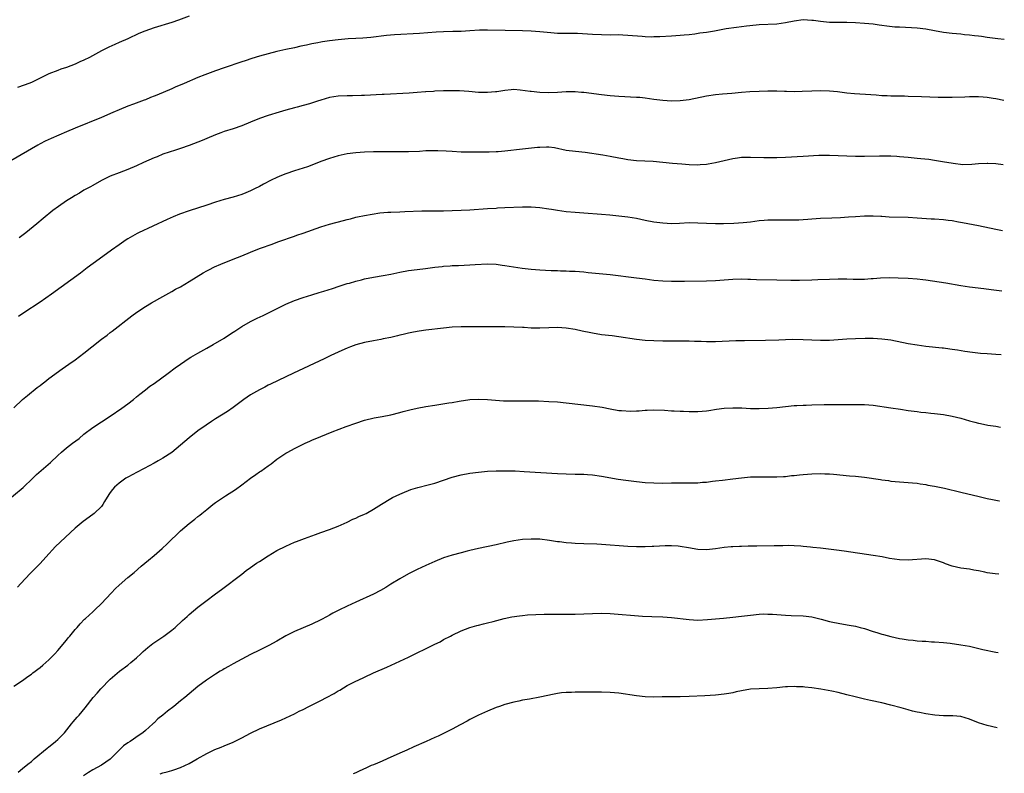
# Model space of a CAD drawing. Units: inches. Extents: x 2634000 to 2635396, y 1446000 to 1449000.
# Drawn here: x 2635144 to 2635369, y 1446232 to 1446404 of the extents above; entities that cross this region are included whole.
import ezdxf

# ---------------------------------------------------------------- set-up
doc = ezdxf.new("R2010")
doc.units = ezdxf.units.IN
doc.header["$MEASUREMENT"] = 0
doc.layers.add('LD26341446_10ft', color=61, linetype='Continuous')

msp = doc.modelspace()

# ---------------------------------------------------------------- linework, layer by layer
at = {"layer": 'LD26341446_10ft'}
for points, elevation in [([(2635368.9, 1446399.05), (2635367.43, 1446399.22), (2635365, 1446399.53), (2635363.73, 1446399.73), (2635363, 1446399.82), (2635362.09, 1446399.91), (2635361, 1446400.07), (2635359.83, 1446400.17), (2635359, 1446400.26), (2635357, 1446400.45), (2635355, 1446400.69), (2635353, 1446401.03), (2635351, 1446401.41), (2635349, 1446401.67), (2635347.74, 1446401.74), (2635345, 1446401.86), (2635343.92, 1446401.92), (2635342.11, 1446402.11), (2635341, 1446402.28), (2635340.36, 1446402.36), (2635339, 1446402.55), (2635337, 1446402.74), (2635335, 1446402.84), (2635333, 1446402.91), (2635331, 1446402.93), (2635329, 1446402.97), (2635327, 1446403.16), (2635325.39, 1446403.39), (2635325, 1446403.44), (2635323, 1446403.53), (2635321, 1446403.28), (2635319, 1446402.87), (2635317, 1446402.59), (2635313, 1446402.38), (2635312.33, 1446402.33), (2635310.12, 1446402.12), (2635307.84, 1446401.84), (2635305.48, 1446401.48), (2635302.83, 1446401), (2635301, 1446400.7), (2635299.49, 1446400.51), (2635298.32, 1446400.32), (2635297, 1446400.17), (2635295.92, 1446400.08), (2635295, 1446399.98), (2635293, 1446399.84), (2635290.31, 1446399.69), (2635289, 1446399.66), (2635288.36, 1446399.64), (2635287, 1446399.68), (2635286.28, 1446399.72), (2635283, 1446400.02), (2635281.92, 1446400.08), (2635281, 1446400.11), (2635279, 1446400.09), (2635277, 1446400.1), (2635275, 1446400.2), (2635271.59, 1446400.41), (2635271, 1446400.43), (2635267, 1446400.47), (2635265.44, 1446400.56), (2635263, 1446400.81), (2635261, 1446400.99), (2635259, 1446401.07), (2635255.09, 1446401.09), (2635251, 1446401.21), (2635249.18, 1446401.18), (2635247, 1446401.03), (2635245, 1446400.93), (2635243.12, 1446400.88), (2635241, 1446400.81), (2635239.29, 1446400.71), (2635235.55, 1446400.45), (2635229.85, 1446400.15), (2635228.02, 1446399.98), (2635224.46, 1446399.54), (2635222.61, 1446399.39), (2635221, 1446399.33), (2635219.23, 1446399.23), (2635217, 1446399.01), (2635215, 1446398.78), (2635213.43, 1446398.57), (2635213, 1446398.49), (2635212.33, 1446398.33), (2635211, 1446398.09), (2635209.78, 1446397.78), (2635208.48, 1446397.52), (2635207, 1446397.2), (2635205, 1446396.8), (2635203, 1446396.34), (2635201, 1446395.82), (2635199, 1446395.26), (2635197.27, 1446394.73), (2635195.77, 1446394.23), (2635195, 1446393.95), (2635191, 1446392.62), (2635189, 1446391.93), (2635186.55, 1446391), (2635185, 1446390.37), (2635181.82, 1446389), (2635179.83, 1446388.17), (2635179, 1446387.84), (2635175.61, 1446386.39), (2635175, 1446386.14), (2635174.17, 1446385.83), (2635173, 1446385.35), (2635172.74, 1446385.26), (2635170.33, 1446384.33), (2635169, 1446383.83), (2635167, 1446383.01), (2635165.61, 1446382.39), (2635163, 1446381.27), (2635157, 1446378.82), (2635155, 1446377.99), (2635151.5, 1446376.5), (2635150.13, 1446375.87), (2635149, 1446375.29), (2635148.48, 1446375), (2635139.96, 1446370.04)], 11220), ([(2635183, 1446404.39), (2635180.53, 1446403.47), (2635179, 1446402.97), (2635175, 1446401.74), (2635172.85, 1446401), (2635171.54, 1446400.46), (2635169, 1446399.26), (2635167, 1446398.35), (2635166.04, 1446397.96), (2635164.68, 1446397.32), (2635163, 1446396.46), (2635160.25, 1446395), (2635159, 1446394.38), (2635158.04, 1446393.96), (2635157, 1446393.45), (2635155, 1446392.7), (2635153.71, 1446392.29), (2635153, 1446392.03), (2635151, 1446391.23), (2635149, 1446390.26), (2635147, 1446389.23), (2635146.44, 1446389), (2635145.38, 1446388.62), (2635143.84, 1446388.16)], 11210), ([(2635368.76, 1446385.19), (2635367, 1446385.52), (2635366.39, 1446385.61), (2635365, 1446385.82), (2635364.11, 1446385.89), (2635363, 1446385.97), (2635361, 1446385.97), (2635359.92, 1446385.92), (2635357, 1446385.84), (2635355.83, 1446385.83), (2635353.84, 1446385.84), (2635351.89, 1446385.89), (2635350.01, 1446385.99), (2635347, 1446386.11), (2635346.13, 1446386.13), (2635343, 1446386.16), (2635342.21, 1446386.21), (2635341, 1446386.25), (2635339.66, 1446386.34), (2635338.47, 1446386.47), (2635334.7, 1446386.7), (2635333, 1446386.86), (2635330.89, 1446387.11), (2635329, 1446387.3), (2635327, 1446387.37), (2635325, 1446387.3), (2635322.82, 1446387.18), (2635321, 1446387.15), (2635319.21, 1446387.21), (2635318.79, 1446387.21), (2635317, 1446387.27), (2635315, 1446387.26), (2635313, 1446387.21), (2635310.89, 1446387.11), (2635309, 1446386.97), (2635306.78, 1446386.78), (2635304.61, 1446386.61), (2635303, 1446386.45), (2635301, 1446386.16), (2635297, 1446385.31), (2635295, 1446385.07), (2635293, 1446385.04), (2635291, 1446385.15), (2635289, 1446385.39), (2635287, 1446385.67), (2635285.81, 1446385.81), (2635285, 1446385.88), (2635281, 1446386.1), (2635279, 1446386.26), (2635277, 1446386.48), (2635273, 1446386.96), (2635272.47, 1446387), (2635271, 1446387.1), (2635269, 1446387.1), (2635267, 1446386.99), (2635265, 1446386.92), (2635263, 1446386.98), (2635261, 1446387.19), (2635260.76, 1446387.24), (2635258.46, 1446387.54), (2635257, 1446387.64), (2635256.43, 1446387.57), (2635255, 1446387.46), (2635253.16, 1446387.17), (2635252.89, 1446387.11), (2635251, 1446386.95), (2635249, 1446387.01), (2635246.79, 1446387.21), (2635244.62, 1446387.38), (2635243, 1446387.4), (2635241.36, 1446387.36), (2635241, 1446387.36), (2635239, 1446387.29), (2635238.75, 1446387.25), (2635237, 1446387.14), (2635236.88, 1446387.12), (2635235, 1446386.98), (2635233.14, 1446386.86), (2635227.45, 1446386.55), (2635227, 1446386.54), (2635223, 1446386.31), (2635222.27, 1446386.27), (2635220.22, 1446386.22), (2635219, 1446386.25), (2635217, 1446386.16), (2635216, 1446386), (2635215, 1446385.81), (2635213, 1446385.25), (2635212.25, 1446385), (2635210.43, 1446384.43), (2635209, 1446384.02), (2635207.64, 1446383.64), (2635207, 1446383.49), (2635205.04, 1446382.96), (2635203.48, 1446382.52), (2635201, 1446381.75), (2635199, 1446381.03), (2635197, 1446380.19), (2635195, 1446379.38), (2635193, 1446378.7), (2635191, 1446378.06), (2635190.22, 1446377.78), (2635189, 1446377.32), (2635187, 1446376.48), (2635185.97, 1446376.03), (2635185, 1446375.63), (2635183, 1446374.87), (2635181, 1446374.21), (2635179.87, 1446373.87), (2635177, 1446372.91), (2635175.66, 1446372.34), (2635175, 1446372.08), (2635172.6, 1446371), (2635171, 1446370.25), (2635169, 1446369.44), (2635167, 1446368.7), (2635165, 1446367.89), (2635163, 1446366.9), (2635161, 1446365.78), (2635160.51, 1446365.49), (2635159, 1446364.68), (2635157.95, 1446364.05), (2635157, 1446363.53), (2635156.13, 1446363), (2635155, 1446362.25), (2635153.15, 1446361), (2635151.93, 1446360.07), (2635149.72, 1446358.28), (2635148.21, 1446357), (2635145.74, 1446355), (2635144.19, 1446353.81)], 11230), ([(2635368.61, 1446370.48), (2635367, 1446370.7), (2635365.18, 1446370.82), (2635365, 1446370.82), (2635363, 1446370.69), (2635361.47, 1446370.53), (2635359.48, 1446370.52), (2635357.24, 1446370.76), (2635354.83, 1446371.17), (2635353, 1446371.5), (2635351.69, 1446371.69), (2635349.87, 1446371.87), (2635349, 1446371.94), (2635347, 1446372.14), (2635345, 1446372.34), (2635344.36, 1446372.36), (2635343, 1446372.46), (2635341.52, 1446372.48), (2635340.43, 1446372.43), (2635337, 1446372.41), (2635335, 1446372.42), (2635333, 1446372.45), (2635329, 1446372.64), (2635326.63, 1446372.63), (2635323, 1446372.42), (2635319, 1446372.15), (2635317, 1446372.06), (2635315, 1446372.05), (2635314.06, 1446372.06), (2635311, 1446372.19), (2635310.19, 1446372.19), (2635309, 1446372.14), (2635308.02, 1446372.02), (2635307, 1446371.86), (2635305, 1446371.42), (2635303, 1446370.95), (2635301.34, 1446370.66), (2635301, 1446370.58), (2635299.52, 1446370.48), (2635299, 1446370.43), (2635297, 1446370.49), (2635295.39, 1446370.61), (2635293.21, 1446370.79), (2635288.78, 1446371.22), (2635285, 1446371.42), (2635283, 1446371.65), (2635281.87, 1446371.87), (2635281, 1446372.02), (2635279, 1446372.4), (2635277.34, 1446372.66), (2635273.28, 1446373.28), (2635269.69, 1446373.69), (2635269, 1446373.79), (2635266.34, 1446374.34), (2635265, 1446374.51), (2635264.52, 1446374.53), (2635263, 1446374.46), (2635262.42, 1446374.42), (2635259, 1446374.05), (2635255, 1446373.58), (2635253.46, 1446373.46), (2635253, 1446373.44), (2635251.39, 1446373.39), (2635249.37, 1446373.37), (2635247, 1446373.38), (2635245, 1446373.41), (2635243, 1446373.5), (2635241.58, 1446373.58), (2635239.67, 1446373.67), (2635239, 1446373.68), (2635237, 1446373.65), (2635235.56, 1446373.56), (2635233, 1446373.44), (2635231, 1446373.42), (2635227, 1446373.47), (2635225, 1446373.46), (2635223, 1446373.36), (2635221, 1446373.21), (2635219, 1446372.98), (2635217, 1446372.56), (2635215, 1446371.96), (2635213, 1446371.22), (2635211, 1446370.43), (2635209.96, 1446370.04), (2635209, 1446369.71), (2635207, 1446369.09), (2635205, 1446368.43), (2635204.02, 1446368.02), (2635203, 1446367.61), (2635201.72, 1446367), (2635199.92, 1446366.08), (2635199, 1446365.57), (2635197.91, 1446365), (2635197, 1446364.56), (2635195.88, 1446364.12), (2635195, 1446363.75), (2635193, 1446363.12), (2635191, 1446362.56), (2635189, 1446361.94), (2635187, 1446361.28), (2635183, 1446360.01), (2635180.78, 1446359.22), (2635179.35, 1446358.65), (2635177.95, 1446358.05), (2635171.46, 1446355), (2635171.15, 1446354.85), (2635169, 1446353.62), (2635168.62, 1446353.38), (2635167, 1446352.25), (2635165.28, 1446351), (2635162.43, 1446349), (2635159.74, 1446347), (2635158.19, 1446345.81), (2635151.59, 1446341), (2635149, 1446339.2), (2635145.26, 1446336.74), (2635144.1, 1446335.9)], 11240), ([(2635143, 1446315.04), (2635145, 1446316.97), (2635146.09, 1446317.91), (2635148.32, 1446319.68), (2635149, 1446320.19), (2635149.44, 1446320.56), (2635150.05, 1446321), (2635151, 1446321.76), (2635154.02, 1446323.98), (2635155.53, 1446325), (2635157, 1446326.05), (2635159, 1446327.53), (2635160.82, 1446329), (2635163, 1446330.73), (2635164.32, 1446331.68), (2635165, 1446332.23), (2635165.45, 1446332.55), (2635169.94, 1446336.06), (2635171.09, 1446336.91), (2635173, 1446338.19), (2635174.38, 1446339), (2635177, 1446340.43), (2635179, 1446341.58), (2635179.88, 1446342.12), (2635181, 1446342.7), (2635183, 1446343.85), (2635186.17, 1446345.83), (2635187, 1446346.29), (2635187.46, 1446346.54), (2635188.8, 1446347.2), (2635190.2, 1446347.8), (2635193.06, 1446348.94), (2635195, 1446349.74), (2635197, 1446350.6), (2635199, 1446351.39), (2635200.2, 1446351.8), (2635201, 1446352.12), (2635201.66, 1446352.34), (2635203.45, 1446353), (2635207, 1446354.23), (2635207.56, 1446354.44), (2635209, 1446354.91), (2635213, 1446356.32), (2635215, 1446356.93), (2635218.22, 1446357.78), (2635219, 1446357.99), (2635219.82, 1446358.18), (2635221, 1446358.54), (2635221.4, 1446358.6), (2635223, 1446358.97), (2635224.75, 1446359.25), (2635226.49, 1446359.51), (2635228.32, 1446359.68), (2635229, 1446359.73), (2635231, 1446359.8), (2635232.18, 1446359.82), (2635236.02, 1446359.98), (2635237.99, 1446360.01), (2635241, 1446360), (2635243, 1446360.04), (2635245, 1446360.12), (2635247, 1446360.24), (2635251, 1446360.52), (2635253, 1446360.64), (2635253.35, 1446360.65), (2635255, 1446360.74), (2635259, 1446360.89), (2635261, 1446360.89), (2635263, 1446360.75), (2635265, 1446360.47), (2635265.65, 1446360.35), (2635267, 1446360.13), (2635268.02, 1446359.98), (2635269, 1446359.85), (2635271, 1446359.71), (2635273, 1446359.58), (2635277, 1446359.21), (2635278.93, 1446359.07), (2635281, 1446358.89), (2635283, 1446358.66), (2635285, 1446358.33), (2635287, 1446357.9), (2635289, 1446357.51), (2635291, 1446357.23), (2635293, 1446357.11), (2635294.83, 1446357.17), (2635297, 1446357.31), (2635299, 1446357.3), (2635301, 1446357.19), (2635303, 1446357.1), (2635304.89, 1446357.11), (2635307.18, 1446357.18), (2635309.33, 1446357.33), (2635311, 1446357.52), (2635313, 1446357.78), (2635314.15, 1446357.85), (2635315, 1446357.94), (2635315.96, 1446357.96), (2635319, 1446357.93), (2635321, 1446357.93), (2635322.05, 1446357.95), (2635323, 1446358.01), (2635324.11, 1446358.11), (2635325, 1446358.15), (2635327, 1446358.31), (2635329.57, 1446358.43), (2635331.51, 1446358.49), (2635333.4, 1446358.6), (2635335, 1446358.72), (2635337, 1446358.85), (2635339, 1446358.86), (2635340.75, 1446358.75), (2635341, 1446358.75), (2635342.64, 1446358.64), (2635347, 1446358.53), (2635349, 1446358.42), (2635352.19, 1446358.19), (2635353, 1446358.16), (2635355, 1446358.03), (2635356.12, 1446357.88), (2635357, 1446357.79), (2635358.49, 1446357.51), (2635359.37, 1446357.37), (2635363, 1446356.65), (2635367, 1446355.81), (2635368.46, 1446355.53)], 11250), ([(2635140.75, 1446293.25), (2635145.1, 1446296.9), (2635147.32, 1446299), (2635148.16, 1446299.84), (2635151.36, 1446302.64), (2635153, 1446304.21), (2635153.87, 1446305), (2635155, 1446305.92), (2635156.39, 1446307), (2635157.88, 1446308.12), (2635159, 1446309.05), (2635161, 1446310.58), (2635163, 1446311.92), (2635165, 1446313.2), (2635167.6, 1446315), (2635169, 1446316.02), (2635170.3, 1446317), (2635171, 1446317.56), (2635171.77, 1446318.23), (2635173, 1446319.15), (2635174.01, 1446319.99), (2635175, 1446320.66), (2635178.22, 1446323), (2635179.82, 1446324.18), (2635181, 1446325.02), (2635183, 1446326.38), (2635183.39, 1446326.61), (2635185, 1446327.58), (2635187, 1446328.71), (2635188.49, 1446329.51), (2635191, 1446330.96), (2635192.21, 1446331.79), (2635193, 1446332.3), (2635193.41, 1446332.59), (2635195, 1446333.61), (2635197, 1446334.75), (2635198.5, 1446335.5), (2635199.87, 1446336.13), (2635201.21, 1446336.79), (2635204.41, 1446338.41), (2635205, 1446338.7), (2635207, 1446339.56), (2635209, 1446340.27), (2635211, 1446340.88), (2635212.64, 1446341.36), (2635213.7, 1446341.7), (2635215.69, 1446342.31), (2635217.19, 1446342.81), (2635219, 1446343.4), (2635219.54, 1446343.54), (2635221, 1446343.98), (2635222.27, 1446344.27), (2635223, 1446344.46), (2635225, 1446344.85), (2635227.24, 1446345.24), (2635229, 1446345.56), (2635231, 1446345.99), (2635233, 1446346.37), (2635235, 1446346.64), (2635236.86, 1446346.86), (2635239, 1446347.15), (2635240.67, 1446347.33), (2635241, 1446347.38), (2635242.54, 1446347.46), (2635243, 1446347.51), (2635244.45, 1446347.55), (2635247, 1446347.68), (2635248.23, 1446347.77), (2635251, 1446347.89), (2635253, 1446347.8), (2635254.38, 1446347.62), (2635255, 1446347.56), (2635258.95, 1446346.95), (2635261, 1446346.7), (2635263, 1446346.54), (2635265.57, 1446346.43), (2635267, 1446346.39), (2635267.65, 1446346.35), (2635269, 1446346.31), (2635269.73, 1446346.27), (2635271, 1446346.22), (2635273, 1446346.08), (2635273.97, 1446345.97), (2635279, 1446345.5), (2635285, 1446344.75), (2635287, 1446344.46), (2635289, 1446344.2), (2635291, 1446344.02), (2635293, 1446343.95), (2635293.96, 1446343.96), (2635295, 1446343.95), (2635295.97, 1446343.97), (2635301, 1446344.01), (2635303, 1446344.1), (2635307, 1446344.41), (2635309, 1446344.47), (2635310.41, 1446344.41), (2635311, 1446344.41), (2635312.35, 1446344.35), (2635317, 1446344.3), (2635320.21, 1446344.21), (2635322.21, 1446344.21), (2635325, 1446344.28), (2635326.34, 1446344.34), (2635329, 1446344.44), (2635331, 1446344.49), (2635332.47, 1446344.47), (2635333, 1446344.48), (2635334.44, 1446344.44), (2635337, 1446344.43), (2635338.54, 1446344.54), (2635339, 1446344.54), (2635340.7, 1446344.7), (2635342.78, 1446344.78), (2635344.73, 1446344.73), (2635347, 1446344.64), (2635349, 1446344.52), (2635350.35, 1446344.35), (2635351, 1446344.29), (2635355.57, 1446343.57), (2635359, 1446342.99), (2635361, 1446342.67), (2635364.27, 1446342.27), (2635365.91, 1446342.09), (2635368.31, 1446341.76)], 11260), ([(2635368.16, 1446327.16), (2635367, 1446327.22), (2635365, 1446327.36), (2635363.48, 1446327.48), (2635361.67, 1446327.67), (2635359.92, 1446327.92), (2635358.21, 1446328.21), (2635357, 1446328.38), (2635356.48, 1446328.48), (2635355, 1446328.65), (2635354.71, 1446328.71), (2635351, 1446329.09), (2635349, 1446329.33), (2635347, 1446329.67), (2635343, 1446330.49), (2635341, 1446330.75), (2635339, 1446330.86), (2635337.15, 1446330.85), (2635335, 1446330.81), (2635333, 1446330.74), (2635329, 1446330.45), (2635327, 1446330.41), (2635325, 1446330.47), (2635323, 1446330.57), (2635320.63, 1446330.63), (2635319, 1446330.59), (2635317.48, 1446330.52), (2635314.43, 1446330.43), (2635309.63, 1446330.37), (2635307.67, 1446330.33), (2635303, 1446330.16), (2635301, 1446330.16), (2635299.78, 1446330.22), (2635298.23, 1446330.23), (2635297, 1446330.29), (2635295, 1446330.29), (2635293.75, 1446330.25), (2635292.27, 1446330.27), (2635291, 1446330.26), (2635289, 1446330.34), (2635287, 1446330.44), (2635285, 1446330.63), (2635281, 1446331.28), (2635279.48, 1446331.48), (2635277, 1446331.76), (2635275, 1446332.08), (2635274.23, 1446332.23), (2635273, 1446332.52), (2635272.59, 1446332.59), (2635271, 1446332.97), (2635269, 1446333.27), (2635267, 1446333.39), (2635265, 1446333.34), (2635263, 1446333.25), (2635261.27, 1446333.27), (2635261, 1446333.26), (2635259.37, 1446333.37), (2635259, 1446333.37), (2635257, 1446333.47), (2635255, 1446333.51), (2635253, 1446333.53), (2635245, 1446333.53), (2635243, 1446333.46), (2635241, 1446333.28), (2635237, 1446332.81), (2635235.44, 1446332.56), (2635235, 1446332.51), (2635233.76, 1446332.24), (2635233, 1446332.11), (2635231.82, 1446331.82), (2635231, 1446331.63), (2635230.47, 1446331.53), (2635229, 1446331.15), (2635227.21, 1446330.79), (2635226.67, 1446330.67), (2635225, 1446330.37), (2635223, 1446329.96), (2635221, 1446329.42), (2635219.77, 1446329), (2635219, 1446328.7), (2635218.47, 1446328.47), (2635217, 1446327.8), (2635215.31, 1446327), (2635213.77, 1446326.23), (2635206.8, 1446323), (2635205, 1446322.11), (2635201.55, 1446320.45), (2635201, 1446320.21), (2635200.22, 1446319.78), (2635199, 1446319.18), (2635197, 1446318.03), (2635195.45, 1446317), (2635193, 1446315.17), (2635191.73, 1446314.27), (2635189, 1446312.55), (2635188.06, 1446311.94), (2635186.86, 1446311.14), (2635185, 1446309.8), (2635183, 1446308.25), (2635181, 1446306.56), (2635179, 1446304.9), (2635177, 1446303.6), (2635175.95, 1446303), (2635175, 1446302.47), (2635172.75, 1446301.25), (2635172.25, 1446301), (2635171.44, 1446300.56), (2635171, 1446300.33), (2635170.15, 1446299.85), (2635169, 1446299.27), (2635168.56, 1446299), (2635167, 1446297.91), (2635165.96, 1446297), (2635165.51, 1446296.49), (2635165, 1446295.79), (2635164.68, 1446295.32), (2635163.69, 1446293.69), (2635163.3, 1446293), (2635163, 1446292.61), (2635161.34, 1446291), (2635161, 1446290.73), (2635158.84, 1446289.16), (2635157, 1446287.6), (2635152.51, 1446283.49), (2635150.29, 1446281), (2635149, 1446279.6), (2635148.42, 1446279), (2635147.68, 1446278.32), (2635147, 1446277.58), (2635146.7, 1446277.3), (2635144.61, 1446275), (2635143.82, 1446274.18)], 11270), ([(2635143, 1446251.58), (2635145, 1446252.9), (2635146.19, 1446253.81), (2635147, 1446254.31), (2635147.37, 1446254.63), (2635147.85, 1446255), (2635148.49, 1446255.51), (2635149, 1446255.89), (2635149.58, 1446256.42), (2635150.29, 1446257), (2635151, 1446257.64), (2635152.35, 1446259), (2635153, 1446259.74), (2635155, 1446262.13), (2635155.38, 1446262.62), (2635155.74, 1446263), (2635157, 1446264.49), (2635157.47, 1446265), (2635158.16, 1446265.84), (2635159.15, 1446266.85), (2635159.34, 1446267), (2635160.17, 1446267.83), (2635161, 1446268.54), (2635161.51, 1446269), (2635163, 1446270.43), (2635165.18, 1446272.82), (2635166.16, 1446273.84), (2635167, 1446274.65), (2635169, 1446276.37), (2635170.43, 1446277.56), (2635172.06, 1446279), (2635173.68, 1446280.32), (2635175, 1446281.42), (2635176.81, 1446283), (2635177.94, 1446284.06), (2635181, 1446287.01), (2635183, 1446288.7), (2635184.3, 1446289.7), (2635185, 1446290.27), (2635185.42, 1446290.58), (2635185.88, 1446291), (2635187, 1446291.91), (2635188.37, 1446293), (2635189, 1446293.47), (2635189.92, 1446294.08), (2635191.24, 1446295), (2635193.53, 1446296.47), (2635195, 1446297.52), (2635197, 1446299.01), (2635198.16, 1446299.84), (2635199, 1446300.45), (2635199.33, 1446300.67), (2635201, 1446301.88), (2635201.66, 1446302.34), (2635203, 1446303.34), (2635205, 1446304.72), (2635205.46, 1446305), (2635207, 1446305.83), (2635207.8, 1446306.2), (2635209, 1446306.79), (2635209.45, 1446307), (2635210.54, 1446307.46), (2635211, 1446307.68), (2635213, 1446308.55), (2635215.57, 1446309.57), (2635218.8, 1446310.8), (2635221, 1446311.6), (2635223, 1446312.25), (2635225.2, 1446312.8), (2635227, 1446313.12), (2635229, 1446313.5), (2635231, 1446314.01), (2635231.76, 1446314.24), (2635233.35, 1446314.65), (2635235, 1446315), (2635237, 1446315.39), (2635239, 1446315.72), (2635242.21, 1446316.21), (2635243, 1446316.32), (2635244.6, 1446316.6), (2635247, 1446316.96), (2635249, 1446317.08), (2635251, 1446317), (2635252.84, 1446316.84), (2635254.69, 1446316.69), (2635256.64, 1446316.64), (2635261, 1446316.67), (2635262.64, 1446316.64), (2635265, 1446316.54), (2635267, 1446316.41), (2635269, 1446316.25), (2635275, 1446315.54), (2635277.21, 1446315.21), (2635279, 1446314.84), (2635281, 1446314.5), (2635281.56, 1446314.44), (2635283.68, 1446314.32), (2635285, 1446314.38), (2635285.63, 1446314.37), (2635287, 1446314.52), (2635287.48, 1446314.52), (2635289, 1446314.65), (2635291.42, 1446314.58), (2635293, 1446314.42), (2635293.59, 1446314.41), (2635295, 1446314.28), (2635295.72, 1446314.28), (2635297, 1446314.22), (2635299, 1446314.25), (2635301, 1446314.41), (2635301.5, 1446314.5), (2635303.24, 1446314.76), (2635305, 1446315), (2635307, 1446315.11), (2635309.04, 1446315.04), (2635311, 1446314.94), (2635313, 1446314.93), (2635315.02, 1446315.02), (2635317, 1446315.17), (2635321, 1446315.58), (2635321.61, 1446315.61), (2635323, 1446315.71), (2635323.71, 1446315.71), (2635325, 1446315.78), (2635327.82, 1446315.82), (2635333, 1446315.84), (2635335, 1446315.86), (2635337, 1446315.83), (2635339, 1446315.66), (2635343, 1446315.07), (2635345.23, 1446314.77), (2635347, 1446314.5), (2635349, 1446314.23), (2635349.88, 1446314.12), (2635351, 1446314.02), (2635352.11, 1446313.89), (2635353, 1446313.82), (2635355, 1446313.56), (2635357, 1446313.19), (2635359, 1446312.7), (2635361, 1446312.13), (2635362.19, 1446311.81), (2635363, 1446311.61), (2635363.5, 1446311.5), (2635365.16, 1446311.16), (2635367, 1446310.87), (2635368, 1446310.7)], 11280), ([(2635143.98, 1446232.02), (2635145, 1446232.8), (2635146.19, 1446233.81), (2635147, 1446234.44), (2635147.63, 1446235), (2635150.57, 1446237.43), (2635151, 1446237.75), (2635151.66, 1446238.34), (2635152.52, 1446239), (2635153, 1446239.43), (2635154.52, 1446241), (2635156.18, 1446243), (2635156.53, 1446243.47), (2635157.44, 1446244.56), (2635157.87, 1446245), (2635159.3, 1446246.7), (2635161.13, 1446249), (2635162, 1446250), (2635162.81, 1446251), (2635165, 1446253.2), (2635167.11, 1446255), (2635169, 1446256.42), (2635169.72, 1446257), (2635171, 1446258.1), (2635172, 1446259), (2635172.5, 1446259.5), (2635173.57, 1446260.44), (2635174.7, 1446261.31), (2635177.23, 1446263), (2635179, 1446264.34), (2635179.79, 1446265), (2635181.45, 1446266.55), (2635181.97, 1446267), (2635182.5, 1446267.5), (2635183, 1446267.94), (2635185, 1446269.59), (2635186.8, 1446271), (2635189, 1446272.63), (2635190.38, 1446273.62), (2635195, 1446277.17), (2635196.01, 1446277.99), (2635197, 1446278.66), (2635198.35, 1446279.65), (2635199, 1446280.05), (2635201, 1446281.35), (2635203, 1446282.52), (2635205, 1446283.55), (2635206.03, 1446283.97), (2635207, 1446284.41), (2635207.44, 1446284.56), (2635209.28, 1446285.28), (2635211.82, 1446286.18), (2635213, 1446286.63), (2635215, 1446287.35), (2635217, 1446288.12), (2635219, 1446288.99), (2635220.35, 1446289.65), (2635221, 1446289.91), (2635221.72, 1446290.28), (2635223, 1446290.82), (2635223.35, 1446291), (2635225, 1446291.93), (2635226.89, 1446293.11), (2635229, 1446294.38), (2635229.4, 1446294.6), (2635231, 1446295.39), (2635232.13, 1446295.87), (2635233, 1446296.22), (2635233.57, 1446296.43), (2635235.11, 1446296.89), (2635237.48, 1446297.48), (2635239, 1446297.9), (2635243, 1446299.24), (2635245, 1446299.76), (2635247, 1446300.14), (2635249, 1446300.42), (2635251, 1446300.6), (2635253, 1446300.7), (2635255, 1446300.73), (2635257.31, 1446300.69), (2635259.42, 1446300.58), (2635267, 1446300.11), (2635269, 1446300.02), (2635271, 1446299.98), (2635273, 1446299.92), (2635273.86, 1446299.86), (2635275, 1446299.76), (2635277, 1446299.46), (2635280.84, 1446298.84), (2635282.58, 1446298.58), (2635285, 1446298.28), (2635287, 1446298.08), (2635289, 1446297.96), (2635291, 1446297.92), (2635293, 1446297.94), (2635293.94, 1446297.94), (2635295, 1446297.96), (2635295.94, 1446297.94), (2635299, 1446297.99), (2635300.1, 1446298.1), (2635301, 1446298.16), (2635302.33, 1446298.33), (2635303, 1446298.4), (2635304.6, 1446298.6), (2635307, 1446298.86), (2635309, 1446299.12), (2635311, 1446299.32), (2635313, 1446299.35), (2635315, 1446299.31), (2635317, 1446299.33), (2635318.56, 1446299.44), (2635319, 1446299.45), (2635320.39, 1446299.61), (2635321, 1446299.65), (2635322.21, 1446299.79), (2635323, 1446299.85), (2635324.05, 1446299.95), (2635325, 1446300), (2635327, 1446300.07), (2635327.98, 1446300.02), (2635329, 1446300), (2635329.95, 1446299.95), (2635333.58, 1446299.58), (2635335, 1446299.46), (2635337, 1446299.23), (2635340.7, 1446298.7), (2635341, 1446298.64), (2635342.47, 1446298.47), (2635343, 1446298.38), (2635345, 1446298.2), (2635347, 1446298.06), (2635347.94, 1446297.94), (2635349, 1446297.86), (2635349.71, 1446297.71), (2635351, 1446297.58), (2635351.46, 1446297.46), (2635353, 1446297.23), (2635355.25, 1446296.75), (2635359, 1446295.86), (2635363.17, 1446294.83), (2635365, 1446294.41), (2635366.2, 1446294.2), (2635367, 1446294.02), (2635367.75, 1446293.9), (2635367.82, 1446293.89)], 11290), ([(2635367.65, 1446277.15), (2635366.81, 1446277.19), (2635365, 1446277.47), (2635364.43, 1446277.57), (2635363, 1446277.9), (2635361.93, 1446278.07), (2635361, 1446278.25), (2635359, 1446278.54), (2635357, 1446278.99), (2635355.51, 1446279.5), (2635355, 1446279.71), (2635353.91, 1446280.09), (2635353, 1446280.39), (2635351, 1446280.61), (2635347, 1446280.37), (2635345, 1446280.43), (2635342.74, 1446280.74), (2635341.06, 1446281.06), (2635339, 1446281.43), (2635332.39, 1446282.39), (2635330.63, 1446282.63), (2635327, 1446283.04), (2635325.25, 1446283.25), (2635324.71, 1446283.29), (2635323, 1446283.49), (2635322.5, 1446283.5), (2635321, 1446283.61), (2635319.65, 1446283.65), (2635318.38, 1446283.62), (2635317, 1446283.62), (2635316.4, 1446283.6), (2635312.46, 1446283.54), (2635311, 1446283.5), (2635310.49, 1446283.51), (2635309, 1446283.45), (2635308.54, 1446283.46), (2635307, 1446283.4), (2635306.62, 1446283.38), (2635305, 1446283.22), (2635303, 1446282.91), (2635301, 1446282.69), (2635299, 1446282.75), (2635296.87, 1446283.13), (2635295, 1446283.49), (2635294.49, 1446283.5), (2635293, 1446283.62), (2635291.59, 1446283.59), (2635289, 1446283.45), (2635288.55, 1446283.45), (2635287, 1446283.38), (2635285, 1446283.37), (2635283, 1446283.46), (2635277, 1446283.89), (2635275.95, 1446283.95), (2635273, 1446284.03), (2635271, 1446284.13), (2635270.18, 1446284.18), (2635269, 1446284.3), (2635267.49, 1446284.51), (2635267, 1446284.55), (2635265.16, 1446284.84), (2635263, 1446285.09), (2635261, 1446285.14), (2635259, 1446285.02), (2635257, 1446284.75), (2635255.55, 1446284.45), (2635253, 1446283.85), (2635249, 1446283.02), (2635247, 1446282.56), (2635246.38, 1446282.38), (2635245, 1446282.04), (2635243, 1446281.49), (2635241, 1446280.84), (2635239, 1446280.05), (2635237, 1446279.15), (2635235, 1446278.21), (2635233, 1446277.2), (2635231, 1446276.06), (2635229, 1446274.86), (2635227.86, 1446274.14), (2635226.59, 1446273.41), (2635225, 1446272.56), (2635221, 1446270.79), (2635219, 1446269.87), (2635217.09, 1446268.91), (2635215.78, 1446268.22), (2635215, 1446267.78), (2635214.48, 1446267.52), (2635213, 1446266.7), (2635211, 1446265.75), (2635207, 1446264.05), (2635205, 1446263.06), (2635203, 1446261.9), (2635201.13, 1446260.87), (2635199.81, 1446260.19), (2635199, 1446259.82), (2635197, 1446258.82), (2635193, 1446256.71), (2635191.93, 1446256.07), (2635191, 1446255.59), (2635190.64, 1446255.36), (2635190.03, 1446255), (2635189, 1446254.36), (2635186.98, 1446253), (2635185, 1446251.5), (2635183, 1446249.88), (2635181.99, 1446249), (2635181, 1446248.24), (2635179.49, 1446247), (2635178.06, 1446245.94), (2635176.98, 1446245), (2635175.87, 1446244.13), (2635175, 1446243.26), (2635174.86, 1446243.14), (2635174.72, 1446243), (2635173, 1446241.48), (2635172.4, 1446241), (2635171.56, 1446240.44), (2635169.51, 1446239), (2635169, 1446238.68), (2635168.03, 1446237.97), (2635165, 1446234.98), (2635163, 1446233.6), (2635161, 1446232.52), (2635160.05, 1446231.95), (2635158.86, 1446231.14)], 11300), ([(2635176.38, 1446231.62), (2635177, 1446231.84), (2635177.94, 1446232.06), (2635179, 1446232.36), (2635179.49, 1446232.51), (2635181, 1446233.05), (2635183, 1446233.99), (2635184.84, 1446235), (2635187, 1446236.22), (2635188.87, 1446237.13), (2635190.29, 1446237.71), (2635191, 1446237.98), (2635193, 1446238.81), (2635195, 1446239.85), (2635197, 1446240.92), (2635199, 1446241.86), (2635204.05, 1446243.95), (2635207, 1446245.29), (2635208.1, 1446245.9), (2635209, 1446246.3), (2635210.32, 1446247), (2635211.67, 1446247.67), (2635213, 1446248.36), (2635214.32, 1446249), (2635216.07, 1446249.93), (2635217, 1446250.52), (2635217.32, 1446250.68), (2635219, 1446251.72), (2635221, 1446252.74), (2635221.57, 1446253), (2635223, 1446253.69), (2635225, 1446254.62), (2635228.04, 1446255.96), (2635233, 1446258.22), (2635238.9, 1446261.1), (2635239, 1446261.17), (2635240.27, 1446261.73), (2635241, 1446262.21), (2635242.62, 1446263), (2635243, 1446263.24), (2635245, 1446264.23), (2635247, 1446264.96), (2635248.58, 1446265.42), (2635249, 1446265.51), (2635250.15, 1446265.85), (2635251, 1446266.01), (2635252.32, 1446266.32), (2635254.87, 1446267), (2635256.6, 1446267.4), (2635258.33, 1446267.67), (2635259, 1446267.74), (2635260.16, 1446267.84), (2635262.06, 1446267.94), (2635263.99, 1446268.01), (2635265.96, 1446268.04), (2635267, 1446268.02), (2635267.96, 1446268.04), (2635269, 1446268.01), (2635269.97, 1446268.03), (2635271, 1446268.02), (2635273, 1446268.09), (2635275, 1446268.21), (2635277, 1446268.28), (2635279, 1446268.19), (2635286.42, 1446267.58), (2635288.53, 1446267.47), (2635291, 1446267.38), (2635293, 1446267.23), (2635297, 1446266.78), (2635299, 1446266.68), (2635301.23, 1446266.77), (2635304.87, 1446267.13), (2635307, 1446267.31), (2635309, 1446267.53), (2635311, 1446267.83), (2635313, 1446268.06), (2635313.92, 1446268.08), (2635315, 1446268.06), (2635316, 1446268), (2635319, 1446267.78), (2635320.29, 1446267.71), (2635323, 1446267.61), (2635325, 1446267.39), (2635327.12, 1446266.88), (2635329, 1446266.37), (2635329.77, 1446266.23), (2635331, 1446265.96), (2635332.22, 1446265.78), (2635333.5, 1446265.5), (2635335, 1446265.26), (2635336.06, 1446265), (2635337, 1446264.76), (2635339, 1446264.1), (2635339.84, 1446263.84), (2635341, 1446263.46), (2635341.37, 1446263.37), (2635343, 1446262.91), (2635345, 1446262.49), (2635345.62, 1446262.38), (2635347, 1446262.19), (2635348.11, 1446262.11), (2635349, 1446261.98), (2635350.14, 1446261.86), (2635351, 1446261.83), (2635352.27, 1446261.73), (2635353, 1446261.71), (2635355, 1446261.57), (2635356.59, 1446261.41), (2635359, 1446261.06), (2635361, 1446260.69), (2635364, 1446260), (2635367, 1446259.36), (2635367.47, 1446259.25)], 11310), ([(2635367.29, 1446242.07), (2635367.26, 1446242.08), (2635365, 1446242.62), (2635363, 1446243.28), (2635361, 1446244.05), (2635359, 1446244.66), (2635357.15, 1446244.85), (2635357, 1446244.86), (2635355, 1446244.81), (2635353.04, 1446244.96), (2635351, 1446245.29), (2635349.59, 1446245.59), (2635349, 1446245.69), (2635347.93, 1446245.93), (2635347, 1446246.17), (2635345.36, 1446246.64), (2635343, 1446247.27), (2635341, 1446247.77), (2635338.36, 1446248.36), (2635337, 1446248.63), (2635334.85, 1446249.15), (2635333, 1446249.66), (2635331, 1446250.13), (2635329.57, 1446250.43), (2635327.09, 1446250.92), (2635325, 1446251.26), (2635323.41, 1446251.41), (2635323, 1446251.47), (2635321.49, 1446251.49), (2635321, 1446251.52), (2635319.45, 1446251.45), (2635319, 1446251.44), (2635317, 1446251.26), (2635315, 1446251.1), (2635313.02, 1446251.02), (2635311, 1446250.89), (2635309, 1446250.57), (2635307.71, 1446250.29), (2635307, 1446250.11), (2635306.04, 1446249.96), (2635305, 1446249.75), (2635303, 1446249.56), (2635300.59, 1446249.41), (2635297, 1446249.23), (2635295, 1446249.16), (2635290.85, 1446249.15), (2635289, 1446249.13), (2635287, 1446249.18), (2635285, 1446249.39), (2635281, 1446249.99), (2635279, 1446250.18), (2635277, 1446250.23), (2635273, 1446250.22), (2635271.75, 1446250.25), (2635271, 1446250.23), (2635270.19, 1446250.19), (2635269, 1446250.17), (2635267.94, 1446250.06), (2635267, 1446249.92), (2635266.23, 1446249.77), (2635262.94, 1446249.06), (2635260.64, 1446248.64), (2635259, 1446248.38), (2635258.21, 1446248.21), (2635257, 1446247.98), (2635255, 1446247.41), (2635253.78, 1446247), (2635253, 1446246.71), (2635251, 1446245.9), (2635249, 1446244.99), (2635247, 1446243.97), (2635246.39, 1446243.61), (2635244.76, 1446242.76), (2635243, 1446241.79), (2635241.15, 1446240.85), (2635241, 1446240.79), (2635239.8, 1446240.2), (2635239, 1446239.87), (2635237.03, 1446238.97), (2635234.25, 1446237.75), (2635232.64, 1446237), (2635231, 1446236.3), (2635228.14, 1446235), (2635227, 1446234.5), (2635225.92, 1446234.08), (2635225, 1446233.68), (2635224.5, 1446233.5), (2635223.44, 1446233), (2635221.75, 1446232.25), (2635221, 1446231.85), (2635220.4, 1446231.6)], 11320)]:
    msp.add_lwpolyline(points, dxfattribs=dict(at, elevation=elevation))

doc.saveas('drawing.dxf')
